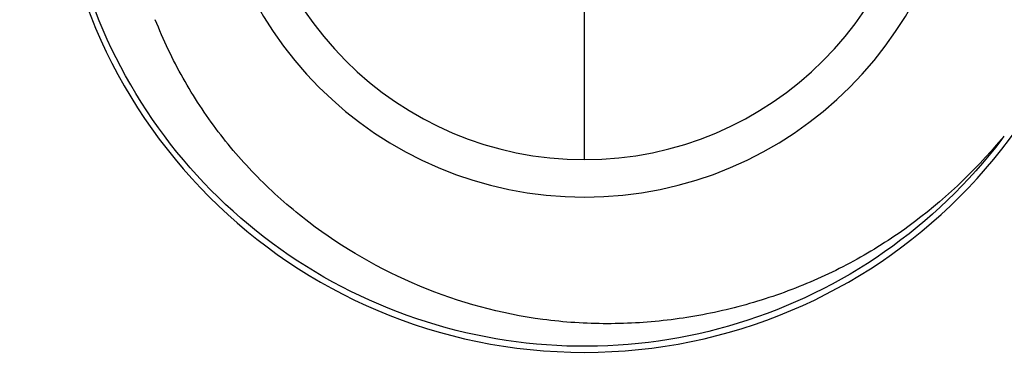
# Paper-space layout '_Back' of a CAD drawing. Units: millimetres. Extents: x -30 to 180, y -90 to 30.
# Drawn here: x 139 to 158, y -11 to -4 of the extents above; entities that cross this region are included whole.
import ezdxf

# ---------------------------------------------------------------- set-up
doc = ezdxf.new("R2010")
doc.units = ezdxf.units.MM

psp = doc.layouts.new('_Back')

# ---------------------------------------------------------------- linework, layer by layer
at = {"color": 7, "linetype": 'Continuous', "lineweight": 25}
for p, q in [((150, -6.75), (150, 0.196)), ((158.341, -6.346), (158.39, -6.28))]:
    psp.add_line(p, q, dxfattribs=at)
for radius in [27.65, 27.194, 25.456, 25.2, 10.6, 7.5, 6.75]:
    psp.add_arc((150, 0), radius, 180, 0, dxfattribs=at)
for points, knots in [([(158.341, -6.345), (157.682, -7.211), (156.888, -7.973), (155.103, -9.218), (154.114, -9.7), (152.034, -10.338), (150.944, -10.494), (148.768, -10.464), (147.683, -10.278), (145.621, -9.583), (144.645, -9.074), (142.895, -7.781), (142.122, -6.997), (140.853, -5.23), (140.357, -4.247), (139.691, -2.176), (139.52, -1.088), (139.52, 0)], [0, 0, 0, 0, 0.125, 0.125, 0.25, 0.25, 0.375, 0.375, 0.5, 0.5, 0.625, 0.625, 0.75, 0.75, 0.875, 0.875, 1, 1, 1, 1]), ([(158.335, -6.339), (157.783, -6.999), (157.161, -7.584), (156.118, -8.343), (155.752, -8.573), (155.002, -8.982), (154.615, -9.162), (153.819, -9.473), (153.407, -9.605), (152.575, -9.816), (152.156, -9.895), (151.311, -10.001), (150.886, -10.028), (150.027, -10.028), (149.595, -9.999), (148.327, -9.832), (147.506, -9.609), (145.913, -8.945), (145.174, -8.519), (144.154, -7.741), (143.827, -7.456), (143.221, -6.851), (142.941, -6.531), (142.427, -5.854), (142.193, -5.498), (141.771, -4.749), (141.585, -4.358), (141.426, -3.957)], [0, 0, 0, 0, 0.125, 0.125, 0.1875, 0.1875, 0.25, 0.25, 0.3125, 0.3125, 0.375, 0.375, 0.4375, 0.4375, 0.5, 0.5, 0.625, 0.625, 0.75, 0.75, 0.8125, 0.8125, 0.875, 0.875, 0.9375, 0.9375, 1, 1, 1, 1])]:
    psp.add_open_spline(points, degree=3, knots=knots, dxfattribs=at)

doc.saveas('drawing.dxf')
